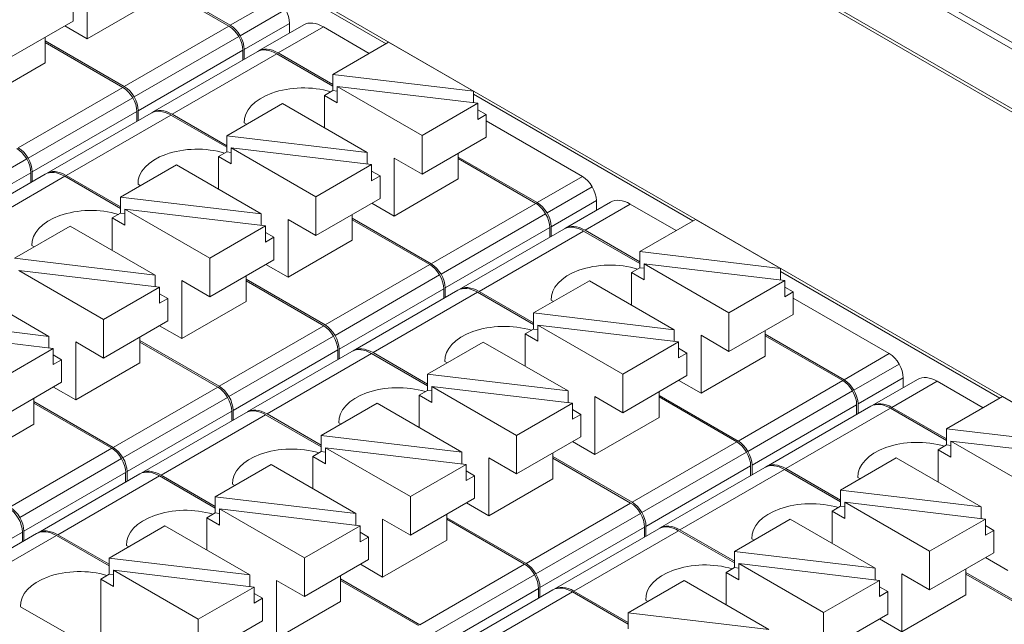
# Model space of a CAD drawing. Units: millimetres. Extents: x 1250 to 2688, y 3290 to 5003.
# Drawn here: x 2130 to 2155, y 4844 to 4859 of the extents above; entities that cross this region are included whole.
import ezdxf

# ---------------------------------------------------------------- set-up
doc = ezdxf.new("R2010")
doc.units = ezdxf.units.MM
doc.layers.add('4', color=7, linetype='Continuous', lineweight=18)

msp = doc.modelspace()

# ---------------------------------------------------------------- linework, layer by layer
at = {"layer": '4', "color": 7, "linetype": 'Continuous'}
for p, q in [((2200.381, 4832.818), (2114.108, 4882.627)), ((2191.476, 4836.199), (2131.189, 4871.006)), ((2131.26, 4871.046), (2191.576, 4836.223)), ((2185.141, 4832.508), (2124.825, 4867.331)), ((2139.424, 4858.821), (2133.862, 4862.032)), ((2131.85, 4858.946), (2131.85, 4860.413)), ((2133.477, 4860.441), (2135.476, 4859.287)), ((2135.44, 4859.267), (2133.477, 4860.4)), ((2131.493, 4859.962), (2131.493, 4859.392)), ((2133.477, 4859.885), (2131.85, 4858.946)), ((2131.493, 4859.392), (2129.866, 4858.453)), ((2131.286, 4859.272), (2131.85, 4858.946)), ((2137.336, 4859.298), (2136.19, 4858.636)), ((2136.976, 4859.09), (2136.976, 4859.336)), ((2139, 4858.576), (2137.836, 4859.248)), ((2130.787, 4858.332), (2130.787, 4858.984)), ((2130.787, 4858.892), (2132.789, 4857.736)), ((2132.753, 4857.715), (2130.787, 4858.851)), ((2135.829, 4858.428), (2135.829, 4858.675)), ((2139.49, 4858.859), (2138.075, 4858.042)), ((2139.49, 4858.859), (2141.639, 4857.618)), ((2136.154, 4858.615), (2133.503, 4857.084)), ((2135.794, 4858.654), (2135.794, 4858.407)), ((2138.075, 4857.745), (2136.654, 4858.566)), ((2136.69, 4858.586), (2138.075, 4857.786)), ((2130.787, 4858.332), (2129.16, 4857.393)), ((2138.075, 4857.634), (2138.075, 4858.042)), ((2141.639, 4857.618), (2138.075, 4858.042)), ((2138.185, 4857.734), (2141.749, 4857.31)), ((2138.185, 4857.326), (2138.185, 4857.734)), ((2138.185, 4857.734), (2140.335, 4856.493)), ((2138.075, 4857.634), (2137.863, 4857.512)), ((2137.863, 4856.692), (2137.863, 4857.512)), ((2137.863, 4857.512), (2138.185, 4857.326)), ((2138.185, 4857.621), (2138.075, 4857.634)), ((2141.639, 4857.323), (2141.639, 4857.618)), ((2147.202, 4854.33), (2141.64, 4857.542)), ((2136.8, 4857.306), (2135.385, 4856.489)), ((2136.8, 4857.306), (2138.949, 4856.065)), ((2141.749, 4857.31), (2140.335, 4856.493)), ((2141.749, 4856.902), (2141.749, 4857.31)), ((2133.467, 4857.064), (2130.816, 4855.533)), ((2133.107, 4857.103), (2133.107, 4856.856)), ((2133.142, 4856.876), (2133.142, 4857.123)), ((2135.385, 4856.196), (2133.967, 4857.014)), ((2134.003, 4857.035), (2135.385, 4856.237)), ((2141.961, 4857.024), (2141.749, 4857.146)), ((2141.749, 4856.902), (2141.961, 4857.024)), ((2141.961, 4857.024), (2141.961, 4856.454)), ((2135.886, 4856.779), (2135.828, 4856.812)), ((2144.4, 4855.458), (2141.961, 4856.866)), ((2135.385, 4856.081), (2135.385, 4856.489)), ((2138.949, 4856.065), (2135.385, 4856.489)), ((2140.335, 4855.515), (2140.335, 4856.493)), ((2141.961, 4856.454), (2140.335, 4855.515)), ((2135.495, 4856.181), (2139.059, 4855.757)), ((2135.495, 4855.773), (2135.495, 4856.181)), ((2135.495, 4856.181), (2137.645, 4854.94)), ((2135.385, 4856.081), (2135.174, 4855.959)), ((2135.174, 4855.139), (2135.174, 4855.959)), ((2135.174, 4855.959), (2135.495, 4855.773)), ((2135.495, 4856.068), (2135.385, 4856.081)), ((2138.949, 4855.77), (2138.949, 4856.065)), ((2139.629, 4854.455), (2139.629, 4855.923)), ((2140.335, 4855.515), (2139.629, 4855.923)), ((2141.255, 4855.394), (2141.255, 4856.046)), ((2141.255, 4855.95), (2143.254, 4854.796)), ((2134.11, 4855.753), (2132.695, 4854.936)), ((2134.11, 4855.753), (2136.259, 4854.512)), ((2139.059, 4855.757), (2137.645, 4854.94)), ((2139.059, 4855.349), (2139.059, 4855.757)), ((2143.219, 4854.776), (2141.255, 4855.91)), ((2130.78, 4855.513), (2128.129, 4853.982)), ((2130.42, 4855.305), (2130.42, 4855.552)), ((2130.455, 4855.572), (2130.455, 4855.325)), ((2132.695, 4854.646), (2131.28, 4855.463)), ((2131.316, 4855.484), (2132.695, 4854.687)), ((2139.271, 4855.471), (2139.059, 4855.593)), ((2139.059, 4855.349), (2139.271, 4855.471)), ((2139.271, 4855.471), (2139.271, 4854.901)), ((2133.196, 4855.226), (2133.138, 4855.259)), ((2141.255, 4855.394), (2139.629, 4854.455)), ((2136.259, 4854.512), (2132.695, 4854.936)), ((2132.695, 4854.528), (2132.695, 4854.936)), ((2137.645, 4853.962), (2137.645, 4854.94)), ((2139.271, 4854.901), (2137.645, 4853.962)), ((2139.064, 4854.781), (2139.629, 4854.455)), ((2145.114, 4854.807), (2143.968, 4854.145)), ((2144.754, 4854.599), (2144.754, 4854.846)), ((2146.778, 4854.085), (2145.614, 4854.757)), ((2132.695, 4854.528), (2132.484, 4854.406)), ((2132.805, 4854.515), (2132.695, 4854.528)), ((2132.805, 4854.628), (2136.369, 4854.204)), ((2132.805, 4854.22), (2132.805, 4854.628)), ((2132.805, 4854.628), (2134.955, 4853.387)), ((2136.259, 4854.217), (2136.259, 4854.512)), ((2138.565, 4853.841), (2138.565, 4854.493)), ((2131.42, 4854.2), (2130.005, 4853.383)), ((2131.42, 4854.2), (2133.569, 4852.959)), ((2132.484, 4854.406), (2132.805, 4854.22)), ((2132.484, 4853.586), (2132.484, 4854.406)), ((2136.369, 4854.204), (2134.955, 4853.387)), ((2136.369, 4853.796), (2136.369, 4854.204)), ((2136.939, 4852.902), (2136.939, 4854.37)), ((2137.645, 4853.962), (2136.939, 4854.37)), ((2138.565, 4854.401), (2140.567, 4853.245)), ((2140.532, 4853.225), (2138.565, 4854.36)), ((2143.608, 4853.937), (2143.608, 4854.184)), ((2147.268, 4854.368), (2145.853, 4853.552)), ((2147.268, 4854.368), (2149.418, 4853.127)), ((2136.581, 4853.918), (2136.369, 4854.04)), ((2143.932, 4854.125), (2141.281, 4852.594)), ((2143.572, 4854.163), (2143.572, 4853.917)), ((2145.853, 4853.255), (2144.432, 4854.075)), ((2144.468, 4854.096), (2145.853, 4853.296)), ((2130.506, 4853.672), (2130.448, 4853.706)), ((2136.369, 4853.796), (2136.581, 4853.918)), ((2136.581, 4853.918), (2136.581, 4853.348)), ((2138.565, 4853.841), (2136.939, 4852.902)), ((2145.853, 4853.143), (2145.853, 4853.552)), ((2149.418, 4853.127), (2145.853, 4853.552)), ((2133.569, 4852.959), (2130.005, 4853.383)), ((2134.955, 4852.409), (2134.955, 4853.387)), ((2136.581, 4853.348), (2134.955, 4852.409)), ((2136.374, 4853.228), (2136.939, 4852.902)), ((2145.963, 4853.244), (2149.527, 4852.819)), ((2145.963, 4852.835), (2145.963, 4853.244)), ((2145.963, 4853.244), (2148.113, 4852.003)), ((2130.115, 4853.075), (2132.265, 4851.834)), ((2130.115, 4853.075), (2133.679, 4852.651)), ((2133.569, 4852.664), (2133.569, 4852.959)), ((2135.875, 4852.288), (2135.875, 4852.94)), ((2145.853, 4853.143), (2145.642, 4853.021)), ((2145.642, 4852.201), (2145.642, 4853.021)), ((2145.642, 4853.021), (2145.963, 4852.835)), ((2145.963, 4853.13), (2145.853, 4853.143)), ((2149.418, 4852.833), (2149.418, 4853.127)), ((2154.979, 4849.84), (2149.418, 4853.051)), ((2134.955, 4852.409), (2134.249, 4852.817)), ((2134.249, 4851.349), (2134.249, 4852.817)), ((2135.875, 4852.851), (2137.88, 4851.694)), ((2137.845, 4851.673), (2135.875, 4852.81)), ((2144.578, 4852.815), (2143.163, 4851.999)), ((2144.578, 4852.815), (2146.728, 4851.574)), ((2149.527, 4852.819), (2148.113, 4852.003)), ((2149.527, 4852.411), (2149.527, 4852.819)), ((2128.73, 4852.647), (2130.88, 4851.406)), ((2133.679, 4852.651), (2132.265, 4851.834)), ((2133.679, 4852.243), (2133.679, 4852.651)), ((2133.891, 4852.365), (2133.679, 4852.487)), ((2141.245, 4852.573), (2138.594, 4851.042)), ((2140.885, 4852.612), (2140.885, 4852.365)), ((2140.921, 4852.386), (2140.921, 4852.633)), ((2143.163, 4851.705), (2141.745, 4852.524)), ((2141.781, 4852.544), (2143.163, 4851.746)), ((2149.739, 4852.533), (2149.527, 4852.656)), ((2149.527, 4852.411), (2149.739, 4852.533)), ((2149.739, 4852.533), (2149.739, 4851.963)), ((2133.679, 4852.243), (2133.891, 4852.365)), ((2133.891, 4852.365), (2133.891, 4851.795)), ((2135.875, 4852.288), (2134.249, 4851.349)), ((2143.664, 4852.288), (2143.606, 4852.322)), ((2152.178, 4850.967), (2149.739, 4852.376)), ((2146.728, 4851.574), (2143.163, 4851.999)), ((2143.163, 4851.59), (2143.163, 4851.999)), ((2148.113, 4851.024), (2148.113, 4852.003)), ((2149.739, 4851.963), (2148.113, 4851.024)), ((2130.88, 4851.406), (2127.315, 4851.83)), ((2132.265, 4850.856), (2132.265, 4851.834)), ((2133.891, 4851.795), (2132.265, 4850.856)), ((2143.273, 4851.691), (2146.838, 4851.266)), ((2143.273, 4851.282), (2143.273, 4851.691)), ((2143.273, 4851.691), (2145.423, 4850.45)), ((2127.425, 4851.522), (2130.989, 4851.098)), ((2133.684, 4851.675), (2134.249, 4851.349)), ((2143.163, 4851.59), (2142.952, 4851.468)), ((2142.952, 4851.468), (2143.273, 4851.282)), ((2142.952, 4850.648), (2142.952, 4851.468)), ((2143.273, 4851.577), (2143.163, 4851.59)), ((2146.728, 4851.28), (2146.728, 4851.574)), ((2147.407, 4849.965), (2147.407, 4851.432)), ((2148.113, 4851.024), (2147.407, 4851.432)), ((2149.033, 4850.904), (2149.033, 4851.556)), ((2149.033, 4851.46), (2151.032, 4850.306)), ((2130.88, 4851.111), (2130.88, 4851.406)), ((2132.265, 4850.856), (2131.559, 4851.264)), ((2131.559, 4849.796), (2131.559, 4851.264)), ((2133.185, 4850.735), (2133.185, 4851.387)), ((2133.185, 4851.302), (2135.193, 4850.142)), ((2135.158, 4850.122), (2133.185, 4851.261)), ((2141.888, 4851.262), (2140.473, 4850.445)), ((2141.888, 4851.262), (2144.038, 4850.021)), ((2146.838, 4851.266), (2145.423, 4850.45)), ((2146.838, 4850.858), (2146.838, 4851.266)), ((2150.997, 4850.285), (2149.033, 4851.419)), ((2130.989, 4851.098), (2129.575, 4850.281)), ((2130.989, 4850.69), (2130.989, 4851.098)), ((2131.201, 4850.812), (2130.989, 4850.934)), ((2138.558, 4851.022), (2135.907, 4849.491)), ((2138.198, 4850.814), (2138.198, 4851.061)), ((2138.234, 4851.081), (2138.234, 4850.834)), ((2140.473, 4850.155), (2139.058, 4850.972)), ((2139.094, 4850.993), (2140.473, 4850.196)), ((2147.049, 4850.98), (2146.838, 4851.103)), ((2146.838, 4850.858), (2147.049, 4850.98)), ((2147.049, 4850.98), (2147.049, 4850.41)), ((2130.989, 4850.69), (2131.201, 4850.812)), ((2131.201, 4850.812), (2131.201, 4850.242)), ((2133.185, 4850.735), (2131.559, 4849.796)), ((2140.975, 4850.735), (2140.916, 4850.769)), ((2149.033, 4850.904), (2147.407, 4849.965)), ((2144.038, 4850.021), (2140.473, 4850.445)), ((2140.473, 4850.037), (2140.473, 4850.445)), ((2145.423, 4849.471), (2145.423, 4850.45)), ((2131.201, 4850.242), (2129.575, 4849.303)), ((2147.049, 4850.41), (2145.423, 4849.471)), ((2146.842, 4850.291), (2147.407, 4849.965)), ((2152.892, 4850.316), (2151.746, 4849.654)), ((2152.532, 4850.108), (2152.532, 4850.355)), ((2154.556, 4849.595), (2153.392, 4850.267)), ((2130.994, 4850.122), (2131.559, 4849.796)), ((2140.473, 4850.037), (2140.262, 4849.915)), ((2140.583, 4850.024), (2140.473, 4850.037)), ((2140.583, 4850.138), (2144.148, 4849.713)), ((2140.583, 4849.729), (2140.583, 4850.138)), ((2140.583, 4850.138), (2142.733, 4848.897)), ((2144.038, 4849.726), (2144.038, 4850.021)), ((2146.343, 4849.35), (2146.343, 4850.003)), ((2130.495, 4849.182), (2130.495, 4849.834)), ((2130.495, 4849.752), (2132.506, 4848.591)), ((2132.471, 4848.57), (2130.495, 4849.711)), ((2139.198, 4849.709), (2137.783, 4848.892)), ((2139.198, 4849.709), (2141.348, 4848.468)), ((2140.262, 4849.915), (2140.583, 4849.729)), ((2140.262, 4849.095), (2140.262, 4849.915)), ((2144.148, 4849.713), (2142.733, 4848.897)), ((2144.148, 4849.305), (2144.148, 4849.713)), ((2145.423, 4849.471), (2144.717, 4849.879)), ((2144.717, 4848.412), (2144.717, 4849.879)), ((2146.343, 4849.91), (2148.345, 4848.754)), ((2148.31, 4848.734), (2146.343, 4849.869)), ((2151.386, 4849.446), (2151.386, 4849.693)), ((2155.046, 4849.878), (2153.631, 4849.061)), ((2155.046, 4849.878), (2157.196, 4848.637)), ((2135.871, 4849.471), (2133.22, 4847.94)), ((2135.511, 4849.263), (2135.511, 4849.509)), ((2135.546, 4849.53), (2135.546, 4849.283)), ((2136.407, 4849.441), (2137.783, 4848.647)), ((2144.359, 4849.427), (2144.148, 4849.55)), ((2151.711, 4849.634), (2149.059, 4848.103)), ((2151.35, 4849.673), (2151.35, 4849.426)), ((2153.632, 4848.764), (2152.211, 4849.584)), ((2152.246, 4849.605), (2153.631, 4848.805)), ((2137.783, 4848.606), (2136.371, 4849.421)), ((2138.285, 4849.182), (2138.226, 4849.216)), ((2144.148, 4849.305), (2144.359, 4849.427)), ((2144.359, 4849.427), (2144.359, 4848.857)), ((2146.343, 4849.35), (2144.717, 4848.412)), ((2130.495, 4849.182), (2128.869, 4848.243)), ((2157.196, 4848.637), (2153.631, 4849.061)), ((2153.631, 4848.653), (2153.631, 4849.061)), ((2137.783, 4848.484), (2137.783, 4848.892)), ((2141.348, 4848.468), (2137.783, 4848.892)), ((2142.733, 4847.918), (2142.733, 4848.897)), ((2144.359, 4848.857), (2142.733, 4847.918)), ((2144.152, 4848.738), (2144.717, 4848.412)), ((2153.741, 4848.753), (2157.306, 4848.329)), ((2153.741, 4848.345), (2153.741, 4848.753)), ((2153.741, 4848.753), (2155.891, 4847.512)), ((2137.783, 4848.484), (2137.572, 4848.362)), ((2137.893, 4848.471), (2137.783, 4848.484)), ((2137.893, 4848.585), (2140.043, 4847.344)), ((2137.893, 4848.585), (2141.458, 4848.16)), ((2137.893, 4848.176), (2137.893, 4848.585)), ((2141.348, 4848.173), (2141.348, 4848.468)), ((2143.653, 4847.797), (2143.653, 4848.45)), ((2153.631, 4848.653), (2153.42, 4848.53)), ((2153.42, 4848.53), (2153.741, 4848.345)), ((2153.42, 4847.71), (2153.42, 4848.53)), ((2153.741, 4848.64), (2153.631, 4848.653)), ((2137.572, 4847.542), (2137.572, 4848.362)), ((2137.572, 4848.362), (2137.893, 4848.176)), ((2142.733, 4847.918), (2142.027, 4848.326)), ((2142.027, 4846.858), (2142.027, 4848.326)), ((2143.653, 4848.36), (2145.658, 4847.203)), ((2145.623, 4847.182), (2143.653, 4848.32)), ((2152.356, 4848.325), (2150.942, 4847.508)), ((2152.356, 4848.325), (2154.506, 4847.084)), ((2132.824, 4847.711), (2132.824, 4847.958)), ((2132.859, 4847.979), (2132.859, 4847.732)), ((2136.508, 4848.156), (2135.093, 4847.339)), ((2136.508, 4848.156), (2138.658, 4846.915)), ((2141.458, 4848.16), (2140.043, 4847.344)), ((2141.458, 4847.752), (2141.458, 4848.16)), ((2141.669, 4847.874), (2141.458, 4847.996)), ((2149.024, 4848.083), (2146.372, 4846.552)), ((2148.663, 4848.121), (2148.663, 4847.875)), ((2148.699, 4847.895), (2148.699, 4848.142)), ((2150.942, 4847.214), (2149.524, 4848.033)), ((2149.559, 4848.053), (2150.942, 4847.255)), ((2133.184, 4847.919), (2130.603, 4846.429)), ((2135.094, 4847.056), (2133.684, 4847.87)), ((2133.72, 4847.89), (2135.093, 4847.097)), ((2141.458, 4847.752), (2141.669, 4847.874)), ((2141.669, 4847.874), (2141.669, 4847.304)), ((2143.653, 4847.797), (2142.027, 4846.858)), ((2151.443, 4847.797), (2151.384, 4847.831)), ((2135.595, 4847.629), (2135.536, 4847.663)), ((2150.942, 4847.1), (2150.942, 4847.508)), ((2154.506, 4847.084), (2150.942, 4847.508)), ((2138.658, 4846.915), (2135.093, 4847.339)), ((2135.093, 4846.931), (2135.093, 4847.339)), ((2140.043, 4846.365), (2140.043, 4847.344)), ((2141.669, 4847.304), (2140.043, 4846.365)), ((2151.051, 4847.2), (2154.616, 4846.776)), ((2151.051, 4846.792), (2151.051, 4847.2)), ((2151.051, 4847.2), (2153.201, 4845.959)), ((2135.203, 4847.032), (2138.768, 4846.607)), ((2135.203, 4846.623), (2135.203, 4847.032)), ((2135.203, 4847.032), (2137.353, 4845.79)), ((2141.462, 4847.185), (2142.027, 4846.858)), ((2150.942, 4847.1), (2150.73, 4846.977)), ((2150.73, 4846.157), (2150.73, 4846.977)), ((2150.73, 4846.977), (2151.051, 4846.792)), ((2151.051, 4847.086), (2150.942, 4847.1)), ((2154.506, 4846.789), (2154.506, 4847.084)), ((2135.093, 4846.931), (2134.882, 4846.809)), ((2134.882, 4846.809), (2135.203, 4846.623)), ((2134.882, 4845.989), (2134.882, 4846.809)), ((2135.203, 4846.918), (2135.093, 4846.931)), ((2138.658, 4846.62), (2138.658, 4846.915)), ((2139.337, 4845.305), (2139.337, 4846.773)), ((2140.043, 4846.365), (2139.337, 4846.773)), ((2140.963, 4846.244), (2140.963, 4846.897)), ((2140.963, 4846.811), (2142.971, 4845.652)), ((2142.936, 4845.631), (2140.963, 4846.77)), ((2149.666, 4846.772), (2148.252, 4845.955)), ((2149.666, 4846.772), (2151.816, 4845.53)), ((2154.616, 4846.776), (2153.201, 4845.959)), ((2154.616, 4846.367), (2154.616, 4846.776)), ((2130.208, 4846.201), (2130.208, 4846.448)), ((2130.243, 4846.468), (2130.243, 4846.221)), ((2133.818, 4846.603), (2132.403, 4845.786)), ((2133.818, 4846.603), (2135.968, 4845.362)), ((2138.768, 4846.607), (2137.353, 4845.79)), ((2138.768, 4846.199), (2138.768, 4846.607)), ((2138.979, 4846.321), (2138.768, 4846.443)), ((2146.337, 4846.531), (2143.685, 4845)), ((2145.976, 4846.323), (2145.976, 4846.57)), ((2146.012, 4846.59), (2146.012, 4846.344)), ((2148.252, 4845.665), (2146.837, 4846.482)), ((2146.872, 4846.502), (2148.252, 4845.705)), ((2154.827, 4846.49), (2154.616, 4846.612)), ((2154.616, 4846.367), (2154.827, 4846.49)), ((2154.827, 4846.49), (2154.827, 4845.92)), ((2130.568, 4846.409), (2127.952, 4844.898)), ((2131.068, 4846.359), (2132.403, 4845.588)), ((2132.404, 4845.629), (2131.103, 4846.38)), ((2138.768, 4846.199), (2138.979, 4846.321)), ((2138.979, 4846.321), (2138.979, 4845.751)), ((2140.963, 4846.244), (2139.337, 4845.305)), ((2148.753, 4846.244), (2148.694, 4846.278)), ((2132.905, 4846.076), (2132.846, 4846.109)), ((2151.816, 4845.53), (2148.252, 4845.955)), ((2148.252, 4845.546), (2148.252, 4845.955)), ((2153.201, 4844.981), (2153.201, 4845.959)), ((2135.968, 4845.362), (2132.403, 4845.786)), ((2132.403, 4845.786), (2132.403, 4845.378)), ((2137.353, 4844.812), (2137.353, 4845.79)), ((2138.979, 4845.751), (2137.353, 4844.812)), ((2154.827, 4845.92), (2153.201, 4844.981)), ((2154.62, 4845.8), (2155.185, 4845.474)), ((2132.513, 4845.478), (2136.078, 4845.054)), ((2132.513, 4845.478), (2134.663, 4844.237)), ((2132.513, 4845.07), (2132.513, 4845.478)), ((2138.772, 4845.632), (2139.337, 4845.305)), ((2148.252, 4845.546), (2148.04, 4845.424)), ((2148.361, 4845.533), (2148.252, 4845.546)), ((2148.361, 4845.647), (2151.926, 4845.223)), ((2148.361, 4845.239), (2148.361, 4845.647)), ((2148.361, 4845.647), (2150.511, 4844.406)), ((2151.816, 4845.236), (2151.816, 4845.53)), ((2154.121, 4844.86), (2154.121, 4845.512)), ((2132.403, 4845.378), (2132.192, 4845.256)), ((2132.192, 4843.218), (2132.192, 4845.256)), ((2132.192, 4845.256), (2132.513, 4845.07)), ((2132.403, 4845.378), (2132.513, 4845.365)), ((2135.968, 4845.067), (2135.968, 4845.362)), ((2137.353, 4844.812), (2136.647, 4845.22)), ((2136.647, 4843.752), (2136.647, 4845.22)), ((2138.273, 4844.691), (2138.273, 4845.344)), ((2138.273, 4845.261), (2140.284, 4844.1)), ((2140.249, 4844.08), (2138.273, 4845.22)), ((2146.976, 4845.218), (2145.562, 4844.402)), ((2146.976, 4845.218), (2149.126, 4843.977)), ((2148.04, 4845.424), (2148.361, 4845.239)), ((2148.04, 4844.604), (2148.04, 4845.424)), ((2151.926, 4845.223), (2150.511, 4844.406)), ((2151.926, 4844.814), (2151.926, 4845.223)), ((2152.495, 4843.921), (2152.495, 4845.388)), ((2153.201, 4844.981), (2152.495, 4845.388)), ((2154.121, 4845.419), (2156.123, 4844.263)), ((2156.088, 4844.243), (2154.121, 4845.379)), ((2136.078, 4845.054), (2134.663, 4844.237)), ((2136.078, 4845.054), (2136.078, 4844.646)), ((2143.65, 4844.98), (2140.998, 4843.449)), ((2143.289, 4844.772), (2143.289, 4845.019)), ((2143.325, 4845.039), (2143.325, 4844.792)), ((2144.185, 4844.951), (2145.562, 4844.156)), ((2152.137, 4844.937), (2151.926, 4845.059)), ((2136.289, 4844.768), (2136.078, 4844.89)), ((2136.078, 4844.646), (2136.289, 4844.768)), ((2136.289, 4844.768), (2136.289, 4844.198)), ((2145.562, 4844.115), (2144.15, 4844.93)), ((2146.063, 4844.691), (2146.004, 4844.725)), ((2151.926, 4844.814), (2152.137, 4844.937)), ((2152.137, 4844.937), (2152.137, 4844.367)), ((2154.121, 4844.86), (2152.495, 4843.921)), ((2131.617, 4843.713), (2130.156, 4844.556)), ((2138.273, 4844.691), (2136.647, 4843.752)), ((2134.663, 4843.259), (2134.663, 4844.237)), ((2136.289, 4844.198), (2134.663, 4843.259)), ((2145.562, 4843.993), (2145.562, 4844.402)), ((2149.126, 4843.977), (2145.562, 4844.402)), ((2150.511, 4843.428), (2150.511, 4844.406)), ((2152.137, 4844.367), (2150.511, 4843.428)), ((2151.93, 4844.247), (2152.495, 4843.921))]:
    msp.add_line(p, q, dxfattribs=at)
at = {"layer": '4', "color": 7, "linetype": 'Continuous', "lineweight": 5}
for p, q in [((2200.131, 4832.793), (2113.858, 4882.603)), ((2136.622, 4859.949), (2135.476, 4859.287)), ((2135.726, 4859.023), (2136.872, 4859.685)), ((2135.44, 4859.267), (2132.789, 4857.736)), ((2136.976, 4859.336), (2135.829, 4858.675)), ((2137.836, 4859.248), (2136.69, 4858.586)), ((2133.039, 4857.472), (2135.69, 4859.003)), ((2135.794, 4858.654), (2133.142, 4857.123)), ((2136.654, 4858.566), (2134.003, 4857.035)), ((2132.753, 4857.715), (2130.102, 4856.184)), ((2130.352, 4855.92), (2133.003, 4857.451)), ((2133.107, 4857.103), (2130.455, 4855.572)), ((2133.967, 4857.014), (2131.316, 4855.484)), ((2127.665, 4854.369), (2130.316, 4855.9)), ((2130.42, 4855.552), (2127.768, 4854.021)), ((2131.28, 4855.463), (2128.629, 4853.932)), ((2144.4, 4855.458), (2143.254, 4854.796)), ((2143.504, 4854.532), (2144.65, 4855.194)), ((2143.219, 4854.776), (2140.567, 4853.245)), ((2144.754, 4854.846), (2143.608, 4854.184)), ((2145.614, 4854.757), (2144.468, 4854.096)), ((2140.817, 4852.981), (2143.469, 4854.512)), ((2143.572, 4854.163), (2140.921, 4852.633)), ((2144.432, 4854.075), (2141.781, 4852.544)), ((2140.532, 4853.225), (2137.88, 4851.694)), ((2138.13, 4851.43), (2140.782, 4852.961)), ((2140.885, 4852.612), (2138.234, 4851.081)), ((2141.745, 4852.524), (2139.094, 4850.993)), ((2137.845, 4851.673), (2135.193, 4850.142)), ((2135.443, 4849.878), (2138.095, 4851.409)), ((2138.198, 4851.061), (2135.546, 4849.53)), ((2139.058, 4850.972), (2136.407, 4849.441)), ((2152.178, 4850.967), (2151.032, 4850.306)), ((2151.282, 4850.042), (2152.428, 4850.703)), ((2150.997, 4850.285), (2148.345, 4848.754)), ((2152.532, 4850.355), (2151.386, 4849.693)), ((2153.392, 4850.267), (2152.246, 4849.605)), ((2135.158, 4850.122), (2132.506, 4848.591)), ((2148.595, 4848.49), (2151.247, 4850.021)), ((2132.756, 4848.327), (2135.408, 4849.858)), ((2135.511, 4849.509), (2132.859, 4847.979)), ((2151.35, 4849.673), (2148.699, 4848.142)), ((2152.211, 4849.584), (2149.559, 4848.053)), ((2136.371, 4849.421), (2133.72, 4847.89)), ((2148.31, 4848.734), (2145.658, 4847.203)), ((2132.471, 4848.57), (2129.89, 4847.08)), ((2145.908, 4846.939), (2148.56, 4848.47)), ((2130.14, 4846.816), (2132.721, 4848.307)), ((2132.824, 4847.958), (2130.243, 4846.468)), ((2148.663, 4848.121), (2146.012, 4846.59)), ((2149.524, 4848.033), (2146.872, 4846.502)), ((2133.684, 4847.87), (2131.103, 4846.38)), ((2145.623, 4847.182), (2142.971, 4845.652)), ((2143.221, 4845.388), (2145.873, 4846.919)), ((2130.208, 4846.448), (2127.592, 4844.937)), ((2145.976, 4846.57), (2143.325, 4845.039)), ((2146.837, 4846.482), (2144.185, 4844.951)), ((2131.068, 4846.359), (2128.452, 4844.849)), ((2142.936, 4845.631), (2140.284, 4844.1)), ((2140.534, 4843.836), (2143.186, 4845.367)), ((2143.289, 4845.019), (2140.638, 4843.488)), ((2144.15, 4844.93), (2141.498, 4843.399))]:
    msp.add_line(p, q, dxfattribs=at)
at = {"layer": '4', "color": 7, "linetype": 'Continuous'}
for centre, major_axis, start_param, end_param in [((2136.622, 4859.541), (-0.25, 0.433), 3.926991, 5.497787), ((2135.44, 4858.858), (-0.25, 0.433), 3.926991, 5.497787), ((2135.476, 4858.879), (0.25, -0.433), 0.785398, 2.356194), ((2137.836, 4858.432), (0.5, -0.866), 2.356194, 3.141593), ((2136.654, 4857.749), (-0.5, 0.866), 5.497787, 6.283185), ((2136.69, 4857.77), (0.5, -0.866), 2.356194, 3.176936), ((2132.753, 4857.307), (-0.25, 0.433), 3.926991, 5.497787), ((2132.789, 4857.327), (0.25, -0.433), 0.785398, 2.356194), ((2137.327, 4856.835), (1.5, 0), 1.090143, 3.167382), ((2133.967, 4856.198), (-0.5, 0.866), 5.497787, 6.283185), ((2134.003, 4856.218), (0.5, -0.866), 2.356194, 3.176936), ((2130.102, 4855.776), (-0.25, 0.433), 3.926991, 5.497787), ((2134.637, 4855.282), (1.5, 0), 1.090143, 3.167382), ((2130.066, 4855.756), (0.25, -0.433), 0.785398, 2.356194), ((2131.28, 4854.647), (0.5, -0.866), 2.356194, 3.141593), ((2131.316, 4854.667), (-0.5, 0.866), 5.497787, 6.318529), ((2144.4, 4855.05), (-0.25, 0.433), 3.926991, 5.497787), ((2143.219, 4854.368), (-0.25, 0.433), 3.926991, 5.497787), ((2143.254, 4854.388), (0.25, -0.433), 0.785398, 2.356194), ((2145.614, 4853.941), (0.5, -0.866), 2.356194, 3.141593), ((2131.947, 4853.729), (1.5, 0), 1.090143, 3.167382), ((2144.432, 4853.259), (-0.5, 0.866), 5.497787, 6.283185), ((2144.468, 4853.279), (0.5, -0.866), 2.356194, 3.176936), ((2140.532, 4852.816), (-0.25, 0.433), 3.926991, 5.497787), ((2140.567, 4852.837), (0.25, -0.433), 0.785398, 2.356194), ((2145.105, 4852.344), (1.5, 0), 1.090143, 3.167382), ((2141.745, 4851.707), (-0.5, 0.866), 5.497787, 6.283185), ((2141.781, 4851.728), (0.5, -0.866), 2.356194, 3.176936), ((2137.88, 4851.285), (-0.25, 0.433), 3.926991, 5.497787), ((2142.415, 4850.791), (1.5, 0), 1.090143, 3.167382), ((2137.845, 4851.265), (0.25, -0.433), 0.785398, 2.356194), ((2139.058, 4850.156), (0.5, -0.866), 2.356194, 3.141593), ((2139.094, 4850.176), (-0.5, 0.866), 5.497787, 6.318529), ((2152.178, 4850.559), (-0.25, 0.433), 3.926991, 5.497787), ((2150.997, 4849.877), (-0.25, 0.433), 3.926991, 5.497787), ((2151.032, 4849.897), (0.25, -0.433), 0.785398, 2.356194), ((2153.392, 4849.45), (0.5, -0.866), 2.356194, 3.141593), ((2135.158, 4849.714), (-0.25, 0.433), 3.926991, 5.497787), ((2135.193, 4849.734), (0.25, -0.433), 0.785398, 2.356194), ((2139.725, 4849.238), (1.5, 0), 1.090143, 3.167382), ((2152.211, 4848.768), (-0.5, 0.866), 5.497787, 6.283185), ((2152.246, 4848.788), (0.5, -0.866), 2.356194, 3.176936), ((2136.371, 4848.605), (0.5, -0.866), 2.356194, 3.141593), ((2136.407, 4848.625), (-0.5, 0.866), 5.497787, 6.318529), ((2148.31, 4848.326), (-0.25, 0.433), 3.926991, 5.497787), ((2148.345, 4848.346), (0.25, -0.433), 0.785398, 2.356194), ((2152.884, 4847.853), (1.5, 0), 1.090143, 3.167382), ((2132.471, 4848.162), (0.25, -0.433), 0.785398, 2.356194), ((2132.506, 4848.183), (-0.25, 0.433), 3.926991, 5.497787), ((2137.035, 4847.685), (1.5, 0), 1.090143, 3.167382), ((2133.684, 4847.053), (0.5, -0.866), 2.356194, 3.141593), ((2133.72, 4847.074), (-0.5, 0.866), 5.497787, 6.318529), ((2149.524, 4847.217), (-0.5, 0.866), 5.497787, 6.283185), ((2149.559, 4847.237), (0.5, -0.866), 2.356194, 3.176936), ((2145.658, 4846.795), (-0.25, 0.433), 3.926991, 5.497787), ((2150.194, 4846.3), (1.5, 0), 1.090143, 3.167382), ((2129.854, 4846.652), (-0.25, 0.433), 3.926991, 5.497787), ((2129.89, 4846.672), (0.25, -0.433), 0.785398, 2.356194), ((2134.346, 4846.132), (1.5, 0), 1.090143, 3.167382), ((2145.623, 4846.774), (0.25, -0.433), 0.785398, 2.356194), ((2131.068, 4845.543), (-0.5, 0.866), 5.497787, 6.283185), ((2131.103, 4845.563), (0.5, -0.866), 2.356194, 3.176936), ((2146.837, 4845.665), (0.5, -0.866), 2.356194, 3.141593), ((2146.872, 4845.686), (-0.5, 0.866), 5.497787, 6.318529), ((2131.656, 4844.579), (1.5, 0), 1.090143, 3.167382), ((2142.936, 4845.223), (-0.25, 0.433), 3.926991, 5.497787), ((2142.971, 4845.243), (0.25, -0.433), 0.785398, 2.356194), ((2147.504, 4844.747), (1.5, 0), 1.090143, 3.167382), ((2144.15, 4844.114), (0.5, -0.866), 2.356194, 3.141593), ((2144.185, 4844.134), (-0.5, 0.866), 5.497787, 6.318529)]:
    msp.add_ellipse(centre, major_axis=major_axis, ratio=0.57735, start_param=start_param, end_param=end_param, dxfattribs=at)

doc.saveas('drawing.dxf')
